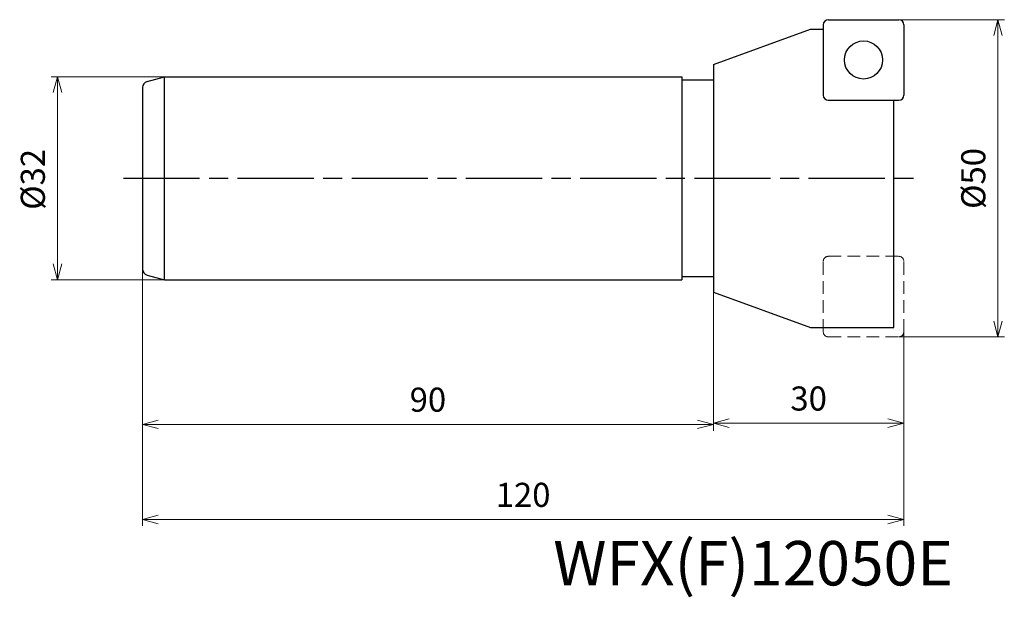
# Model space of a CAD drawing. Units: millimetres. Extents: x -139 to 16, y -66 to 25.
import ezdxf

# ---------------------------------------------------------------- set-up
doc = ezdxf.new("R2010")
doc.units = ezdxf.units.MM
doc.linetypes.add('ACISOTGL', pattern=[3, 2, -1])
doc.linetypes.add('AM_ISO08W050', pattern=[18, 12, -1.5, 3, -1.5])
for name, color, linetype, lineweight in [('AM_0', 7, 'Continuous', 30), ('AM_5', 3, 'Continuous', 13), ('AM_6', 2, 'Continuous', 30), ('AM_7', 4, 'AM_ISO08W050', 25)]:
    doc.layers.add(name, color=color, linetype=linetype, lineweight=lineweight)
doc.styles.get("Standard").update_dxf_attribs({"font": 'ISOCP.SHX', "bigfont": 'EXTFONT.SHX'})
doc.dimstyles.new('AM_JIS$0', dxfattribs={"dimtxt": 3.8, "dimasz": 2.5, "dimexe": 1, "dimexo": 0, "dimgap": 1.5, "dimtad": 3, "dimdec": 3, "dimzin": 1, "dimdsep": 46, "dimtxsty": 'STANDARD', "dimblk": 'OPEN30', "dimcen": 0, "dimclrd": 256, "dimclre": 256, "dimclrt": 2, "dimaunit": 1, "dimadec": 1, "dimazin": 2, "dimtm": 1e-09, "dimtfac": 0.71, "dimtdec": 3, "dimtmove": 0, "dimatfit": 3, "dimldrblk": 'OPEN30', "dimfxl": 1, "dimlwd": -1, "dimlwe": -1, "dimarcsym": 0})

# ---------------------------------------------------------------- blocks, each defined once
blk = doc.blocks.new('_Open30')
at = {"color": 0, "linetype": 'ByBlock', "lineweight": -2}
for p, q in [((-1, 0.268), (0, 0)), ((0, 0), (-1, -0.268)), ((0, 0), (-1, 0))]:
    blk.add_line(p, q, dxfattribs=at)
blk = doc.blocks.new('*D14')
at = {"layer": 'AM_5'}
for p, q in [((-116.5, 16), (-134.37, 16)), ((-133.37, 13.5), (-133.37, -13.5)), ((-116.5, -16), (-134.37, -16))]:
    blk.add_line(p, q, dxfattribs=at)
at = {"layer": 'Defpoints', "color": 0}
for p in [(-116.5, 16), (-133.37, -16), (-116.5, -16)]:
    blk.add_point(p, dxfattribs=at)
at = {"layer": 'AM_5', "xscale": 2.5, "yscale": 2.5, "zscale": 2.5}
for p, rotation in [((-133.37, 16), 90), ((-133.37, -16), 270)]:
    blk.add_blockref('_Open30', p, dxfattribs=dict(at, rotation=rotation))
at = {"layer": 'AM_5', "color": 2, "insert": (-136.77, -0.17), "char_height": 3.8, "attachment_point": 5, "rotation": 90}
blk.add_mtext('%%c32', dxfattribs=at)
blk = doc.blocks.new('*D15')
at = {"layer": 'AM_5'}
for p, q in [((-0.8, 25), (15.84, 25)), ((14.84, 22.5), (14.84, -22.5)), ((-0.8, -25), (15.84, -25))]:
    blk.add_line(p, q, dxfattribs=at)
at = {"layer": 'Defpoints', "color": 0}
for p in [(-0.8, 25), (-0.8, -25), (14.84, -25)]:
    blk.add_point(p, dxfattribs=at)
at = {"layer": 'AM_5', "xscale": 2.5, "yscale": 2.5, "zscale": 2.5}
for p, rotation in [((14.84, 25), 90), ((14.84, -25), 270)]:
    blk.add_blockref('_Open30', p, dxfattribs=dict(at, rotation=rotation))
at = {"layer": 'AM_5', "color": 2, "insert": (11.44, -0.03), "char_height": 3.8, "attachment_point": 5, "rotation": 90}
blk.add_mtext('%%c50', dxfattribs=at)
blk = doc.blocks.new('*D16')
at = {"layer": 'AM_5'}
for p, q in [((-120, -14.29), (-120, -39.79)), ((-30, -17.93), (-30, -39.79)), ((-117.5, -38.79), (-32.5, -38.79))]:
    blk.add_line(p, q, dxfattribs=at)
at = {"layer": 'Defpoints', "color": 0}
for p in [(-120, -14.29), (-30, -17.93), (-30, -38.79)]:
    blk.add_point(p, dxfattribs=at)
at = {"layer": 'AM_5', "xscale": 2.5, "yscale": 2.5, "zscale": 2.5, "rotation": 180}
blk.add_blockref('_Open30', (-120, -38.79), dxfattribs=at)
at = {"layer": 'AM_5', "xscale": 2.5, "yscale": 2.5, "zscale": 2.5}
blk.add_blockref('_Open30', (-30, -38.79), dxfattribs=at)
at = {"layer": 'AM_5', "color": 2, "insert": (-75, -35.39), "char_height": 3.8, "attachment_point": 5}
blk.add_mtext('90', dxfattribs=at)
blk = doc.blocks.new('*D17')
at = {"layer": 'AM_5'}
for p, q in [((-30, -17.93), (-30, -39.61)), ((0, -24.2), (0, -39.61)), ((-27.5, -38.61), (-2.5, -38.61))]:
    blk.add_line(p, q, dxfattribs=at)
at = {"layer": 'Defpoints', "color": 0}
for p in [(-30, -17.93), (0, -24.2), (0, -38.61)]:
    blk.add_point(p, dxfattribs=at)
at = {"layer": 'AM_5', "xscale": 2.5, "yscale": 2.5, "zscale": 2.5, "rotation": 180}
blk.add_blockref('_Open30', (-30, -38.61), dxfattribs=at)
at = {"layer": 'AM_5', "xscale": 2.5, "yscale": 2.5, "zscale": 2.5}
blk.add_blockref('_Open30', (0, -38.61), dxfattribs=at)
at = {"layer": 'AM_5', "color": 2, "insert": (-15, -35.21), "char_height": 3.8, "attachment_point": 5}
blk.add_mtext('30', dxfattribs=at)
blk = doc.blocks.new('*D18')
at = {"layer": 'AM_5'}
for p, q in [((-120, -14.29), (-120, -54.79)), ((0, -24.2), (0, -54.79)), ((-2.5, -53.79), (-117.5, -53.79))]:
    blk.add_line(p, q, dxfattribs=at)
at = {"layer": 'Defpoints', "color": 0}
for p in [(-120, -14.29), (0, -24.2), (-120, -53.79)]:
    blk.add_point(p, dxfattribs=at)
at = {"layer": 'AM_5', "xscale": 2.5, "yscale": 2.5, "zscale": 2.5, "rotation": 180}
blk.add_blockref('_Open30', (-120, -53.79), dxfattribs=at)
at = {"layer": 'AM_5', "xscale": 2.5, "yscale": 2.5, "zscale": 2.5}
blk.add_blockref('_Open30', (0, -53.79), dxfattribs=at)
at = {"layer": 'AM_5', "color": 2, "insert": (-60, -50.39), "char_height": 3.8, "attachment_point": 5}
blk.add_mtext('120', dxfattribs=at)

msp = doc.modelspace()

# ---------------------------------------------------------------- linework, layer by layer
at = {"layer": 'AM_0'}
for p, q in [((-11.9, 25), (-0.8, 25)), ((-30, 17.93), (-14.7, 23.5)), ((-14.7, 23.5), (-12.7, 23.5)), ((-12.7, 24.2), (-12.7, 13.1)), ((0, 24.2), (0, 13.1)), ((-30, 17.93), (-30, -17.93)), ((-119.26, 15.26), (-116.5, 16)), ((-116.5, 16), (-35, 16)), ((-116.5, -16), (-116.5, 16)), ((-35, 16), (-35, -16)), ((-120, 14.29), (-120, -14.29)), ((-35, 15.5), (-30, 15.5)), ((-11.9, 12.3), (-0.8, 12.3)), ((-1.6, -23.5), (-1.6, 12.3)), ((-119.26, -15.26), (-116.5, -16)), ((-35, -15.5), (-30, -15.5)), ((-116.5, -16), (-35, -16)), ((-30, -17.93), (-14.7, -23.5)), ((-14.7, -23.5), (-1.6, -23.5))]:
    msp.add_line(p, q, dxfattribs=at)
at = {"layer": 'AM_0', "linetype": 'ACISOTGL', "lineweight": 20}
for p, q in [((-11.9, -12.3), (-0.8, -12.3)), ((-12.7, -24.2), (-12.7, -13.1)), ((0, -24.2), (0, -13.1)), ((-11.9, -25), (-0.8, -25))]:
    msp.add_line(p, q, dxfattribs=at)
at = {"layer": 'AM_0'}
msp.add_circle((-6.35, 18.65), 3, dxfattribs=at)
for centre, radius, start, end in [((-11.9, 24.2), 0.8, 90, 180), ((-0.8, 24.2), 0.8, 360, 90), ((-119, 14.29), 1, 105, 180), ((-11.9, 13.1), 0.8, 180, 270), ((-0.8, 13.1), 0.8, 270, 0), ((-119, -14.29), 1, 180, 255)]:
    msp.add_arc(centre, radius, start, end, dxfattribs=at)
at = {"layer": 'AM_0', "linetype": 'ACISOTGL', "lineweight": 20}
for centre, start, end in [((-11.9, -13.1), 90, 180), ((-0.8, -13.1), 360, 90), ((-11.9, -24.2), 180, 270), ((-0.8, -24.2), 270, 0)]:
    msp.add_arc(centre, 0.8, start, end, dxfattribs=at)
at = {"layer": 'AM_7'}
msp.add_line((-123, 0), (1.8, 0), dxfattribs=at)

# ---------------------------------------------------------------- texts
at = {"layer": 'AM_6', "color": 30, "lineweight": 70, "insert": (-55.25, -57.18), "char_height": 7, "width": 55.2265, "attachment_point": 1}
msp.add_mtext('{\\C0;WFX(F)12050E}', dxfattribs=at)

# ---------------------------------------------------------------- dimensions: what is measured, and where the dimension line sits
at = {"layer": 'AM_5'}
for base, p1, p2, picture, middle in [((14.84, -25), (-0.8, 25), (-0.8, -25), '*D15', (14.84, -0.03)), ((-133.37, -16), (-116.5, 16), (-116.5, -16), '*D14', (-133.37, -0.17))]:
    dim = msp.add_linear_dim(base=base, p1=p1, p2=p2, angle=90, text='%%c<>', dimstyle='AM_JIS$0', override={"dimdec": 0, "dimadec": 0}, dxfattribs=at)
    dim.commit()
    dim.dimension.update_dxf_attribs({"geometry": picture, "text_midpoint": middle, "dimtype": 160})
for base, p1, p2, picture, middle in [((-30, -38.79), (-120, -14.29), (-30, -17.93), '*D16', (-75, -35.39)), ((-120, -53.79), (0, -24.2), (-120, -14.29), '*D18', (-60, -50.39)), ((0, -38.61), (-30, -17.93), (0, -24.2), '*D17', (-15, -35.21))]:
    dim = msp.add_linear_dim(base=base, p1=p1, p2=p2, angle=0, dimstyle='AM_JIS$0', override={"dimdec": 0, "dimadec": 0}, dxfattribs=at)
    dim.commit()
    dim.dimension.update_dxf_attribs({"geometry": picture, "text_midpoint": middle})

doc.saveas('drawing.dxf')
